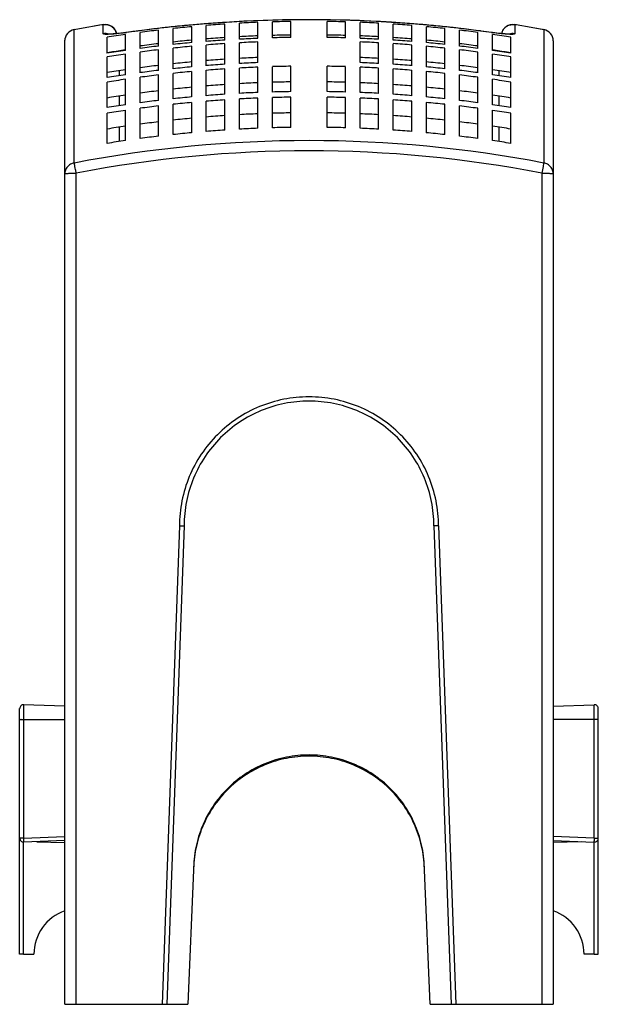
# Model space of a CAD drawing. Units: millimetres. Extents: x 29 to 399, y -51 to 384.
# Drawn here: x 175 to 250, y 256 to 384 of the extents above; entities that cross this region are included whole.
import ezdxf

# ---------------------------------------------------------------- set-up
doc = ezdxf.new("R2010")
doc.units = ezdxf.units.MM
doc.header["$LTSCALE"] = 23.1
doc.layers.get('0').update_dxf_attribs({"linetype": 'CONTINUOUS'})
doc.layers.add('AXIS', color=7, linetype='CONTINUOUS')

msp = doc.modelspace()

# ---------------------------------------------------------------- linework, layer by layer
at = {"color": 7, "linetype": 'Continuous'}
for p, q in [((183.4, 382.77), (182.42, 382.6)), ((184.37, 382.94), (183.4, 382.77)), ((185.52, 381.94), (185.52, 383.12)), ((185.52, 383.12), (185.52, 383.12)), ((193.56, 382.74), (188.55, 382.11)), ((198.89, 383.25), (193.56, 382.74)), ((197.01, 380.79), (197.01, 382.86)), ((204.24, 383.59), (198.89, 383.25)), ((198.91, 380.95), (198.91, 383.02)), ((201.31, 381.12), (201.31, 383.2)), ((203.21, 381.23), (203.21, 383.31)), ((209.59, 383.75), (204.24, 383.59)), ((205.61, 381.35), (205.61, 383.42)), ((207.51, 381.41), (207.51, 383.48)), ((209.91, 381.46), (209.91, 383.54)), ((214.61, 381.46), (214.61, 383.54)), ((217.01, 381.41), (217.01, 383.48)), ((218.91, 381.35), (218.91, 383.42)), ((225.65, 383.25), (220.3, 383.58)), ((221.31, 381.23), (221.31, 383.31)), ((223.21, 381.12), (223.21, 383.2)), ((225.61, 380.95), (225.61, 383.02)), ((230.98, 382.74), (225.65, 383.25)), ((227.51, 380.79), (227.51, 382.86)), ((235.97, 382.11), (230.98, 382.74)), ((238.99, 383.12), (238.99, 383.13)), ((238.99, 383.13), (238.99, 383.13)), ((239.68, 383.01), (238.99, 383.13)), ((238.99, 383.12), (238.99, 381.94)), ((240.66, 382.85), (239.68, 383.01)), ((241.63, 382.68), (240.66, 382.85)), ((182.42, 382.6), (181.74, 382.47)), ((181.74, 365.15), (181.74, 382.47)), ((181.74, 382.47), (181.74, 382.47)), ((186.01, 379.42), (186.01, 381.5)), ((188.15, 382.05), (187.87, 382.02)), ((188.44, 382.09), (188.15, 382.05)), ((188.41, 379.78), (188.41, 381.86)), ((188.55, 382.11), (188.44, 382.09)), ((188.55, 382.1), (188.55, 382.11)), ((190.31, 380.04), (190.31, 382.12)), ((192.71, 380.34), (192.71, 382.41)), ((194.61, 380.55), (194.61, 382.63)), ((229.91, 380.55), (229.91, 382.63)), ((231.81, 380.34), (231.81, 382.41)), ((234.21, 380.04), (234.21, 382.12)), ((234.54, 382.3), (234.24, 382.34)), ((234.54, 382.29), (234.24, 382.33)), ((235.97, 382.11), (235.97, 382.1)), ((236.11, 379.78), (236.11, 381.86)), ((236.68, 382.01), (236.4, 382.05)), ((236.94, 381.98), (236.68, 382.01)), ((238.51, 379.42), (238.51, 381.5)), ((242.78, 382.47), (242.78, 382.47)), ((242.78, 382.47), (242.78, 365.15)), ((180.51, 255.79), (180.51, 381)), ((192.67, 380.64), (192.71, 380.65)), ((197.01, 377.63), (197.01, 380.31)), ((198.91, 377.79), (198.91, 380.47)), ((201.31, 377.97), (201.31, 380.65)), ((203.21, 378.08), (203.21, 380.76)), ((205.61, 378.19), (205.61, 380.87)), ((218.91, 378.19), (218.91, 380.87)), ((221.31, 378.08), (221.31, 380.76)), ((223.21, 377.97), (223.21, 380.65)), ((225.61, 377.79), (225.61, 380.47)), ((227.51, 377.63), (227.51, 380.31)), ((231.81, 380.65), (231.84, 380.64)), ((244.01, 381), (244.01, 255.79)), ((186.27, 379.5), (186.01, 379.46)), ((186.01, 376.25), (186.01, 378.94)), ((187.61, 379.66), (187.61, 379.71)), ((188.41, 379.82), (188.14, 379.79)), ((188.41, 376.61), (188.41, 379.3)), ((190.31, 376.88), (190.31, 379.56)), ((192.71, 377.18), (192.71, 379.86)), ((194.61, 377.39), (194.61, 380.07)), ((229.91, 377.39), (229.91, 380.07)), ((231.81, 377.18), (231.81, 379.86)), ((234.21, 376.88), (234.21, 379.56)), ((236.37, 379.79), (236.11, 379.82)), ((236.11, 376.61), (236.11, 379.3)), ((236.91, 379.71), (236.91, 379.66)), ((238.51, 379.46), (238.24, 379.5)), ((238.51, 376.25), (238.51, 378.94)), ((205.61, 374.3), (205.61, 377.59)), ((207.51, 374.36), (207.51, 377.66)), ((209.91, 374.42), (209.91, 377.71)), ((214.61, 374.42), (214.61, 377.71)), ((217.01, 374.36), (217.01, 377.66)), ((218.91, 374.3), (218.91, 377.59)), ((187.61, 376.5), (187.61, 377.14)), ((190.31, 372.98), (190.31, 376.28)), ((192.71, 373.28), (192.71, 376.58)), ((194.61, 373.49), (194.61, 376.79)), ((197.01, 373.73), (197.01, 377.03)), ((198.91, 373.89), (198.91, 377.19)), ((201.31, 374.07), (201.31, 377.37)), ((203.21, 374.19), (203.21, 377.48)), ((221.31, 374.19), (221.31, 377.48)), ((223.21, 374.07), (223.21, 377.37)), ((225.61, 373.89), (225.61, 377.19)), ((227.51, 373.73), (227.51, 377.03)), ((229.91, 373.49), (229.91, 376.79)), ((231.81, 373.28), (231.81, 376.58)), ((234.21, 372.98), (234.21, 376.28)), ((236.91, 377.14), (236.91, 376.5)), ((186.01, 372.35), (186.01, 375.65)), ((188.41, 372.71), (188.41, 376.02)), ((236.11, 372.71), (236.11, 376.02)), ((238.51, 372.35), (238.51, 375.65)), ((187.61, 372.59), (187.61, 373.85)), ((236.91, 373.85), (236.91, 372.59)), ((192.71, 368.62), (192.71, 372.55)), ((194.61, 368.84), (194.61, 372.77)), ((197.01, 369.08), (197.01, 373.01)), ((198.91, 369.25), (198.91, 373.17)), ((201.31, 369.42), (201.31, 373.35)), ((203.21, 369.54), (203.21, 373.46)), ((205.61, 369.65), (205.61, 373.58)), ((207.51, 369.72), (207.51, 373.64)), ((209.91, 369.77), (209.91, 373.69)), ((214.61, 369.77), (214.61, 373.69)), ((217.01, 369.72), (217.01, 373.64)), ((218.91, 369.65), (218.91, 373.58)), ((221.31, 369.54), (221.31, 373.46)), ((223.21, 369.42), (223.21, 373.35)), ((225.61, 369.25), (225.61, 373.17)), ((227.51, 369.08), (227.51, 373.01)), ((229.91, 368.84), (229.91, 372.77)), ((231.81, 368.62), (231.81, 372.55)), ((186.01, 367.68), (186.01, 371.62)), ((188.41, 368.05), (188.41, 371.99)), ((190.31, 368.32), (190.31, 372.25)), ((234.21, 368.32), (234.21, 372.25)), ((236.11, 368.05), (236.11, 371.99)), ((238.51, 367.68), (238.51, 371.62)), ((187.61, 367.93), (187.61, 369.8)), ((236.91, 369.8), (236.91, 367.93)), ((182.01, 255.79), (182.01, 363.83)), ((242.51, 363.83), (242.51, 255.79)), ((195.42, 317.96), (193.17, 255.79)), ((196.02, 317.99), (193.77, 255.79)), ((228.49, 317.99), (230.75, 255.79)), ((229.09, 317.96), (231.35, 255.79)), ((175.17, 294.73), (175.17, 277.4)), ((180.51, 294.54), (175.17, 294.73)), ((244.01, 294.54), (249.34, 294.73)), ((249.34, 277.4), (249.34, 294.73)), ((174.65, 262.29), (174.65, 294.23)), ((249.86, 262.29), (249.86, 294.23)), ((175.17, 292.81), (180.51, 292.8)), ((249.34, 292.81), (244.01, 292.8)), ((175.17, 277.4), (180.51, 277.58)), ((180.51, 277.06), (175.17, 276.88)), ((175.17, 262.29), (175.17, 276.88)), ((176.87, 276.94), (176.87, 276.9)), ((176.87, 276.9), (180.51, 276.83)), ((249.34, 277.4), (244.01, 277.58)), ((244.01, 277.06), (249.34, 276.88)), ((247.65, 276.9), (244.01, 276.83)), ((247.65, 276.94), (247.65, 276.9)), ((249.34, 262.29), (249.34, 276.88)), ((197.26, 273.24), (196.51, 255.79)), ((228.01, 255.79), (227.26, 273.24)), ((175.17, 262.29), (174.65, 262.29)), ((249.34, 262.29), (249.86, 262.29)), ((180.51, 255.79), (196.51, 255.79)), ((228.01, 255.79), (244.01, 255.79))]:
    msp.add_line(p, q, dxfattribs=at)
for points in [[(185.52, 383.13), (185.35, 383.1), (184.37, 382.94)], [(220.3, 383.58), (214.95, 383.75), (209.59, 383.75)], [(242.78, 382.47), (242.61, 382.51), (241.63, 382.68)], [(187.87, 382.02), (187.6, 381.99), (187.47, 381.97), (187.35, 381.96), (187.23, 381.95), (187.11, 381.94), (187, 381.93), (186.89, 381.92), (186.79, 381.91), (186.7, 381.9), (186.61, 381.9), (186.53, 381.89), (186.45, 381.89), (186.38, 381.88), (186.31, 381.88), (186.26, 381.88), (186.21, 381.88), (186.16, 381.88), (186.13, 381.88), (186.11, 381.88), (186.11, 381.88)], [(236.4, 382.05), (236.11, 382.09), (235.97, 382.11)], [(238.39, 381.88), (238.4, 381.88), (238.41, 381.88), (238.42, 381.88), (238.41, 381.88), (238.39, 381.88), (238.36, 381.88), (238.32, 381.88), (238.27, 381.88), (238.21, 381.88), (238.15, 381.88), (238.08, 381.89), (238.01, 381.89), (237.92, 381.9), (237.84, 381.9), (237.74, 381.91), (237.64, 381.91), (237.54, 381.92), (237.43, 381.93), (237.31, 381.94), (237.19, 381.96), (237.07, 381.97), (236.94, 381.98)]]:
    msp.add_lwpolyline(points, dxfattribs=at)
for centre, radius, start, end in [((212.26, 216.24), 169.01, 99.1037, 100.4051), ((185.76, 381.64), 1.5, 11.6301, 99.2), ((212.26, 214.47), 169.3, 95.9931, 96.6413), ((212.26, 214.51), 169.26, 95.1899, 95.9931), ((212.26, 214.93), 168.62, 95.1894, 96.0088), ((212.26, 214.53), 169.24, 94.5298, 95.1898), ((212.26, 214.5), 169.27, 93.714, 94.5298), ((212.26, 214.94), 168.61, 93.7238, 94.5414), ((212.26, 214.51), 169.26, 86.9312, 93.714), ((212.26, 214.95), 168.61, 92.2605, 93.0769), ((212.26, 214.95), 168.6, 90.7986, 91.6144), ((212.26, 214.95), 168.6, 88.3856, 89.2014), ((212.26, 214.95), 168.61, 86.9231, 87.7395), ((212.26, 214.5), 169.27, 86.2855, 86.9312), ((212.26, 214.94), 168.61, 85.4586, 86.2762), ((212.26, 214.53), 169.24, 85.4708, 86.2855), ((212.26, 214.54), 169.23, 84.8237, 85.4708), ((212.26, 214.93), 168.62, 83.9912, 84.8106), ((212.25, 214.48), 169.29, 84.0061, 84.8237), ((212.25, 214.46), 169.31, 83.3592, 84.0061), ((238.76, 381.64), 1.5, 80.9918, 168.3635), ((212.25, 216.24), 169.01, 79.5949, 80.8963), ((182, 381), 1.5, 100.2838, 180), ((212.26, 214.91), 168.65, 98.1317, 98.9562), ((183.24, 419.62), 37.89, 277.6431, 278.0533), ((212.25, 214.54), 169.23, 97.6871, 98.0523), ((212.26, 214.51), 169.26, 97.461, 97.6871), ((212.26, 214.48), 169.29, 96.6413, 97.461), ((212.26, 214.92), 168.63, 96.6584, 97.4801), ((212.25, 214.79), 167.01, 93.7578, 94.5834), ((212.26, 214.71), 167.09, 92.281, 93.1049), ((212.26, 214.7), 167.09, 90.806, 91.6292), ((212.26, 213.44), 168.04, 90.8013, 91.6198), ((212.26, 214.7), 167.09, 88.3708, 89.194), ((212.26, 213.44), 168.04, 88.3802, 89.1987), ((212.26, 214.71), 167.09, 86.8951, 87.719), ((212.26, 214.79), 167.01, 85.4166, 86.2422), ((212.25, 214.92), 168.63, 82.5199, 83.3416), ((212.26, 214.49), 169.28, 82.5392, 83.3592), ((212.27, 214.57), 169.2, 81.9476, 82.4361), ((241.28, 419.62), 37.89, 261.9466, 262.3569), ((212.25, 214.91), 168.65, 81.0438, 81.8683), ((238.75, 381.64), 1.49, 160.1946, 165.8902), ((242.51, 381), 1.5, 0.0624, 79.7249), ((181.99, 381), 1.49, 173.2976, 179.9828), ((212.26, 214.67), 167.13, 96.7319, 97.5486), ((212.26, 213.39), 168.09, 96.6806, 97.505), ((212.26, 214.65), 167.15, 95.2473, 96.0641), ((212.26, 213.41), 168.07, 95.2068, 96.0289), ((212.26, 213.06), 167.94, 95.2108, 96.0335), ((212.26, 213.42), 168.05, 93.7362, 94.5566), ((212.26, 213.08), 167.93, 93.7391, 94.5601), ((212.26, 213.43), 168.04, 92.2681, 93.0873), ((212.26, 213.09), 167.92, 92.2698, 93.0896), ((212.26, 213.43), 168.04, 86.9127, 87.7319), ((212.26, 213.09), 167.92, 86.9104, 87.7302), ((212.26, 213.42), 168.05, 85.4434, 86.2638), ((212.26, 213.08), 167.93, 85.4399, 86.2609), ((212.26, 213.41), 168.07, 83.9711, 84.7932), ((212.25, 213.06), 167.94, 83.9665, 84.7892), ((212.25, 214.65), 167.15, 83.9359, 84.7527), ((212.25, 213.39), 168.09, 82.495, 83.3194), ((212.25, 214.67), 167.13, 82.4514, 83.2681), ((212.26, 213.37), 168.11, 98.1588, 98.986), ((212.27, 213.02), 167.99, 98.165, 98.9929), ((212.26, 214.89), 166.65, 98.3225, 98.9716), ((212.26, 213.04), 167.96, 96.6858, 97.5108), ((212.26, 213.06), 165.92, 92.2971, 93.1268), ((212.26, 213.06), 165.92, 86.8732, 87.7029), ((212.25, 213.04), 167.96, 82.4892, 83.3142), ((212.25, 213.37), 168.11, 81.014, 81.8412), ((212.25, 213.02), 167.99, 81.0071, 81.835), ((212.25, 214.89), 166.65, 81.0284, 81.6775), ((212.26, 213.01), 165.97, 96.7663, 97.6014), ((212.26, 213.03), 165.95, 95.2735, 96.1062), ((212.26, 211.1), 167.23, 95.2334, 96.0597), ((212.26, 213.05), 165.94, 93.784, 94.615), ((212.26, 211.12), 167.21, 93.7554, 94.58), ((212.26, 211.13), 167.19, 92.2797, 93.1031), ((212.26, 210.7), 167.03, 92.2819, 93.1061), ((212.26, 210.71), 167.02, 90.8062, 91.6297), ((212.26, 210.71), 167.02, 88.3703, 89.1938), ((212.26, 211.13), 167.19, 86.8969, 87.7203), ((212.26, 210.7), 167.03, 86.8939, 87.7181), ((212.26, 213.05), 165.94, 85.385, 86.216), ((212.26, 211.12), 167.21, 85.42, 86.2446), ((212.25, 213.03), 165.95, 83.8938, 84.7265), ((212.25, 211.1), 167.23, 83.9403, 84.7666), ((212.25, 213.01), 165.97, 82.3986, 83.2337), ((212.27, 212.99), 166, 98.2637, 99.1017), ((212.27, 211.03), 167.29, 98.2003, 99.0317), ((212.26, 211.07), 167.26, 96.7148, 97.5433), ((212.26, 210.63), 167.1, 96.7213, 97.5506), ((212.26, 210.66), 167.07, 95.2385, 96.0656), ((212.26, 210.68), 167.04, 93.759, 94.5844), ((212.26, 210.68), 167.04, 85.4156, 86.241), ((212.25, 210.66), 167.07, 83.9344, 84.7615), ((212.25, 211.07), 167.26, 82.4567, 83.2852), ((212.25, 210.63), 167.1, 82.4494, 83.2787), ((212.25, 212.99), 166, 80.8983, 81.7363), ((212.25, 211.03), 167.29, 80.9683, 81.7997), ((212.27, 210.59), 167.14, 98.2083, 99.0404), ((212.26, 210.61), 165.08, 95.3017, 96.1389), ((212.26, 210.64), 165.06, 93.8044, 94.6397), ((212.26, 210.66), 165.04, 92.3094, 93.1435), ((212.26, 210.67), 165.03, 90.8159, 91.6494), ((212.26, 210.67), 165.03, 88.3506, 89.1841), ((212.26, 210.66), 165.04, 86.8565, 87.6906), ((212.26, 210.64), 165.06, 85.3603, 86.1956), ((212.25, 210.61), 165.08, 83.8611, 84.6983), ((212.24, 210.59), 167.14, 80.9596, 81.7917), ((212.27, 210.54), 165.15, 98.3077, 99.1501), ((212.26, 210.58), 165.11, 96.8025, 97.642), ((212.26, 208.24), 166.19, 95.2667, 96.0982), ((212.26, 208.27), 166.16, 93.7793, 94.6091), ((212.26, 208.3), 166.14, 92.2942, 93.1229), ((212.26, 208.31), 166.12, 90.8106, 91.6385), ((212.26, 208.31), 166.12, 88.3615, 89.1894), ((212.26, 208.3), 166.14, 86.8771, 87.7058), ((212.26, 208.27), 166.16, 85.3909, 86.2207), ((212.25, 208.24), 166.19, 83.9018, 84.7333), ((212.25, 210.58), 165.11, 82.358, 83.1975), ((212.24, 210.54), 165.15, 80.8499, 81.6923), ((212.27, 208.15), 166.28, 98.2522, 99.0887), ((212.27, 208.2), 166.23, 96.7574, 97.5911), ((212.27, 207.67), 166.04, 96.7653, 97.6), ((212.26, 207.71), 166, 95.2729, 96.1054), ((212.26, 207.75), 165.96, 93.7838, 94.6146), ((212.26, 207.77), 165.94, 92.2969, 93.1266), ((212.26, 207.78), 165.93, 90.8115, 91.6405), ((212.26, 207.78), 165.93, 88.3595, 89.1885), ((212.26, 207.77), 165.94, 86.8734, 87.7031), ((212.26, 207.75), 165.96, 85.3854, 86.2162), ((212.25, 207.71), 166, 83.8946, 84.7271), ((212.25, 208.2), 166.23, 82.4089, 83.2426), ((212.25, 207.67), 166.04, 82.4, 83.2347), ((212.24, 208.15), 166.28, 80.9113, 81.7478), ((212.28, 207.61), 166.1, 98.2619, 99.0994), ((212.26, 207.68), 163.98, 93.8295, 94.6704), ((212.26, 207.71), 163.96, 92.3247, 93.1644), ((212.26, 207.72), 163.95, 90.8213, 91.6603), ((212.26, 207.72), 163.95, 88.3397, 89.1787), ((212.26, 207.71), 163.96, 86.8356, 87.6753), ((212.26, 207.68), 163.98, 85.3296, 86.1705), ((212.24, 207.61), 166.1, 80.9006, 81.7381), ((212.28, 207.55), 164.12, 98.3624, 99.2102), ((212.27, 207.6), 164.06, 96.8474, 97.6923), ((212.26, 207.65), 164.02, 95.3368, 96.1794), ((212.25, 207.65), 164.02, 83.8206, 84.6632), ((212.25, 207.6), 164.06, 82.3077, 83.1526), ((212.24, 207.55), 164.12, 80.7898, 81.6376), ((212.27, 204.78), 165.01, 96.8089, 97.6489), ((212.26, 204.83), 164.95, 95.307, 96.1448), ((212.26, 204.88), 164.91, 93.8082, 94.6444), ((212.26, 204.91), 164.88, 92.3118, 93.1468), ((212.26, 204.93), 164.86, 90.8168, 91.6511), ((212.26, 204.93), 164.86, 88.3489, 89.1832), ((212.26, 204.91), 164.88, 86.8532, 87.6882), ((212.25, 204.88), 164.91, 85.3556, 86.1918), ((212.25, 204.83), 164.95, 83.8552, 84.693), ((212.24, 204.78), 165.01, 82.3511, 83.1911), ((212.26, 206.64), 161.41, 79.101, 100.899), ((212.28, 204.71), 165.08, 98.315, 99.1577), ((212.23, 204.71), 165.08, 80.8423, 81.685), ((212.26, 206.81), 159.91, 79.0955, 100.9045), ((175.16, 294.23), 0.502, 87.999, 179.9824), ((249.36, 294.23), 0.502, 0.0176, 92.001), ((175.01, 286.9), 5.91, 91.6113, 91.9305), ((249.51, 286.9), 5.91, 88.0695, 88.3887), ((175.16, 277.38), 0.502, 180, 272), ((161.59, 276.9), 13.6, 1.5114, 2.0731), ((163.39, 276.95), 11.79, 1.1016, 1.5139), ((166.88, 277.01), 8.31, 0.3482, 1.1383), ((169.36, 277.03), 5.83, 0.007, 0.3371), ((261.12, 276.95), 11.79, 178.4861, 178.8984), ((257.64, 277.01), 8.31, 178.8617, 179.6518), ((255.16, 277.03), 5.83, 179.6629, 179.993), ((262.93, 276.9), 13.6, 177.9269, 178.4886), ((249.36, 277.38), 0.502, 268, 360)]:
    msp.add_arc(centre, radius, start, end, dxfattribs=at)
for points, knots in [([(185.52, 383.12), (185.71, 383.15), (186.1, 383.14), (186.63, 382.91), (187.04, 382.49), (187.19, 382.13), (187.23, 381.95)], [0, 0, 0, 0, 0.250251, 0.500341, 0.750206, 1, 1, 1, 1]), ([(237.35, 382.15), (237.4, 382.31), (237.58, 382.62), (237.98, 382.96), (238.47, 383.14), (238.82, 383.15), (238.99, 383.12)], [0, 0, 0, 0, 0.249714, 0.499649, 0.749783, 1, 1, 1, 1]), ([(186.59, 381.88), (186.44, 381.87), (186.23, 381.86), (185.96, 381.86), (185.81, 381.86), (185.69, 381.87), (185.6, 381.88), (185.54, 381.9), (185.52, 381.93), (185.52, 381.94)], [0, 0, 0, 0, 0.412427, 0.581234, 0.722309, 0.834267, 0.916327, 0.96927, 1, 1, 1, 1]), ([(188.28, 382.06), (188.13, 382.04), (187.56, 381.97), (187, 381.91), (186.59, 381.88)], [0, 0, 0, 0, 0.271219, 1, 1, 1, 1]), ([(237.93, 381.88), (237.8, 381.89), (237.24, 381.94), (236.67, 382), (236.24, 382.06)], [0, 0, 0, 0, 0.222914, 1, 1, 1, 1]), ([(238.99, 381.94), (238.99, 381.93), (238.97, 381.9), (238.91, 381.88), (238.82, 381.87), (238.7, 381.86), (238.55, 381.86), (238.29, 381.86), (238.08, 381.87), (237.93, 381.88)], [0, 0, 0, 0, 0.030729, 0.083673, 0.165734, 0.277691, 0.418766, 0.587573, 1, 1, 1, 1]), ([(181.74, 365.15), (181.57, 365.12), (181.24, 365), (180.83, 364.67), (180.57, 364.22), (180.51, 363.88), (180.51, 363.72)], [0, 0, 0, 0, 0.253456, 0.50462, 0.753168, 1, 1, 1, 1]), ([(182.01, 363.83), (181.99, 363.98), (181.93, 364.26), (181.85, 364.64), (181.79, 364.9), (181.75, 365.06), (181.74, 365.12), (181.74, 365.15)], [0, 0, 0, 0, 0.338393, 0.63652, 0.864241, 0.944781, 1, 1, 1, 1]), ([(242.78, 365.15), (242.76, 365.09), (242.73, 364.93), (242.64, 364.49), (242.56, 364.11), (242.51, 363.83)], [0, 0, 0, 0, 0.135766, 0.363504, 1, 1, 1, 1]), ([(244.01, 363.72), (244.01, 363.88), (243.95, 364.22), (243.68, 364.67), (243.28, 365), (242.95, 365.12), (242.78, 365.15)], [0, 0, 0, 0, 0.246836, 0.49539, 0.746557, 1, 1, 1, 1]), ([(180.51, 363.72), (180.51, 363.72), (180.52, 363.73), (180.56, 363.75), (180.64, 363.76), (180.78, 363.78), (180.96, 363.8), (181.18, 363.81), (181.54, 363.83), (181.82, 363.83), (182.01, 363.83)], [0, 0, 0, 0, 0.008771, 0.024795, 0.08289, 0.175337, 0.299087, 0.449447, 0.62082, 1, 1, 1, 1]), ([(242.51, 363.83), (242.7, 363.83), (242.98, 363.83), (243.33, 363.81), (243.55, 363.8), (243.74, 363.78), (243.88, 363.76), (243.96, 363.75), (244, 363.73), (244.01, 363.72), (244.01, 363.72)], [0, 0, 0, 0, 0.379157, 0.55053, 0.700895, 0.824649, 0.917102, 0.975201, 0.991228, 1, 1, 1, 1]), ([(229.09, 317.96), (229.09, 319.05), (228.88, 321.25), (227.91, 324.42), (226.34, 327.34), (224.24, 329.9), (221.67, 332.01), (218.74, 333.57), (215.56, 334.53), (212.26, 334.85), (208.95, 334.53), (205.77, 333.57), (202.85, 332.01), (200.28, 329.9), (198.17, 327.34), (196.6, 324.42), (195.64, 321.25), (195.42, 319.05), (195.42, 317.96)], [0, 0, 0, 0, 0.062418, 0.124848, 0.187301, 0.249785, 0.312302, 0.374848, 0.437418, 0.5, 0.562582, 0.625152, 0.687699, 0.750215, 0.812699, 0.875152, 0.937582, 1, 1, 1, 1]), ([(228.49, 317.99), (228.49, 319.05), (228.28, 321.17), (227.36, 324.23), (225.85, 327.05), (223.81, 329.52), (221.34, 331.55), (218.51, 333.05), (215.45, 333.98), (212.26, 334.29), (209.07, 333.98), (206, 333.05), (203.18, 331.55), (200.7, 329.52), (198.67, 327.05), (197.16, 324.23), (196.23, 321.17), (196.02, 319.05), (196.02, 317.99)], [0, 0, 0, 0, 0.062411, 0.124836, 0.187286, 0.249768, 0.312286, 0.374836, 0.437411, 0.5, 0.562588, 0.625163, 0.687713, 0.750231, 0.812713, 0.875163, 0.937589, 1, 1, 1, 1]), ([(195.42, 317.96), (195.42, 317.96), (195.44, 317.97), (195.47, 317.97), (195.53, 317.98), (195.57, 317.98), (195.6, 317.98)], [0, 0, 0, 0, 0.080128, 0.27453, 0.584946, 1, 1, 1, 1]), ([(195.6, 317.98), (195.63, 317.99), (195.77, 317.99), (195.91, 317.99), (196.02, 317.99)], [0, 0, 0, 0, 0.214501, 1, 1, 1, 1]), ([(228.92, 317.98), (228.89, 317.99), (228.74, 317.99), (228.6, 317.99), (228.49, 317.99)], [0, 0, 0, 0, 0.214501, 1, 1, 1, 1]), ([(229.09, 317.96), (229.09, 317.96), (229.07, 317.97), (229.04, 317.97), (228.98, 317.98), (228.94, 317.98), (228.92, 317.98)], [0, 0, 0, 0, 0.080128, 0.27453, 0.584946, 1, 1, 1, 1]), ([(174.65, 292.79), (174.65, 292.79), (174.66, 292.79), (174.67, 292.79), (174.68, 292.8), (174.7, 292.8), (174.75, 292.8), (174.79, 292.8), (174.81, 292.8)], [0, 0, 0, 0, 0.019949, 0.070132, 0.151824, 0.264565, 0.578821, 1, 1, 1, 1]), ([(174.84, 292.8), (174.87, 292.8), (174.98, 292.81), (175.09, 292.81), (175.17, 292.81)], [0, 0, 0, 0, 0.223457, 1, 1, 1, 1]), ([(249.67, 292.8), (249.65, 292.8), (249.54, 292.81), (249.43, 292.81), (249.34, 292.81)], [0, 0, 0, 0, 0.223457, 1, 1, 1, 1]), ([(249.86, 292.79), (249.86, 292.79), (249.86, 292.79), (249.85, 292.79), (249.84, 292.8), (249.81, 292.8), (249.77, 292.8), (249.73, 292.8), (249.71, 292.8)], [0, 0, 0, 0, 0.019949, 0.070132, 0.151824, 0.264565, 0.578821, 1, 1, 1, 1]), ([(227.26, 273.24), (227.26, 274.21), (227.06, 276.17), (226.2, 279), (224.81, 281.6), (222.93, 283.88), (220.64, 285.75), (218.03, 287.14), (215.2, 288), (212.26, 288.29), (209.31, 288), (206.48, 287.14), (203.87, 285.75), (201.58, 283.88), (199.71, 281.6), (198.31, 279), (197.45, 276.17), (197.26, 274.21), (197.26, 273.24)], [0, 0, 0, 0, 0.062412, 0.124837, 0.187287, 0.249769, 0.312287, 0.374837, 0.437412, 0.5, 0.562588, 0.625163, 0.687713, 0.750231, 0.812713, 0.875163, 0.937588, 1, 1, 1, 1]), ([(227.26, 273.08), (227.26, 274.06), (227.06, 276.02), (226.2, 278.85), (224.81, 281.45), (222.93, 283.73), (220.64, 285.6), (218.03, 286.99), (215.2, 287.85), (212.26, 288.14), (209.31, 287.85), (206.48, 286.99), (203.87, 285.6), (201.58, 283.73), (199.71, 281.45), (198.31, 278.85), (197.45, 276.02), (197.26, 274.06), (197.26, 273.08)], [0, 0, 0, 0, 0.062412, 0.124837, 0.187287, 0.249769, 0.312287, 0.374837, 0.437412, 0.5, 0.562588, 0.625163, 0.687713, 0.750231, 0.812713, 0.875163, 0.937588, 1, 1, 1, 1]), ([(174.81, 277.39), (174.79, 277.39), (174.75, 277.39), (174.7, 277.39), (174.68, 277.38), (174.67, 277.38), (174.66, 277.38), (174.65, 277.38), (174.65, 277.38)], [0, 0, 0, 0, 0.421194, 0.735447, 0.848168, 0.92985, 0.980043, 1, 1, 1, 1]), ([(175.17, 277.4), (175.14, 277.4), (175.02, 277.4), (174.9, 277.39), (174.81, 277.39)], [0, 0, 0, 0, 0.273952, 1, 1, 1, 1]), ([(175.17, 276.88), (175.18, 276.88), (175.18, 276.88), (175.18, 276.89), (175.18, 276.9), (175.18, 276.93), (175.18, 276.97), (175.18, 277.01), (175.18, 277.03)], [0, 0, 0, 0, 0.020178, 0.070435, 0.152126, 0.264823, 0.578964, 1, 1, 1, 1]), ([(249.34, 276.88), (249.34, 276.88), (249.34, 276.88), (249.34, 276.89), (249.34, 276.9), (249.33, 276.93), (249.33, 276.97), (249.33, 277.01), (249.33, 277.03)], [0, 0, 0, 0, 0.020178, 0.070435, 0.152126, 0.264823, 0.578964, 1, 1, 1, 1]), ([(249.34, 277.4), (249.37, 277.4), (249.5, 277.4), (249.62, 277.39), (249.71, 277.39)], [0, 0, 0, 0, 0.273952, 1, 1, 1, 1]), ([(249.71, 277.39), (249.73, 277.39), (249.77, 277.39), (249.81, 277.39), (249.84, 277.38), (249.85, 277.38), (249.86, 277.38), (249.86, 277.38), (249.86, 277.38)], [0, 0, 0, 0, 0.421194, 0.735447, 0.848168, 0.92985, 0.980043, 1, 1, 1, 1])]:
    msp.add_open_spline(points, degree=3, knots=knots, dxfattribs=at)
for points in [[(186.22, 381.88), (186, 381.96), (185.75, 381.98), (185.52, 381.94)], [(238.99, 381.94), (238.76, 381.98), (238.51, 381.96), (238.29, 381.88)]]:
    msp.add_open_spline(points, degree=3, dxfattribs=at)
at = {"layer": 'AXIS', "color": 7, "linetype": 'Continuous'}
for p, q in [((175.17, 262.29), (176.51, 262.29)), ((249.34, 262.29), (248.01, 262.29))]:
    msp.add_line(p, q, dxfattribs=at)
for centre, start, end in [((182.51, 262.29), 109.4712, 180), ((242.01, 262.29), 0, 70.5288)]:
    msp.add_arc(centre, 6, start, end, dxfattribs=at)

doc.saveas('drawing.dxf')
